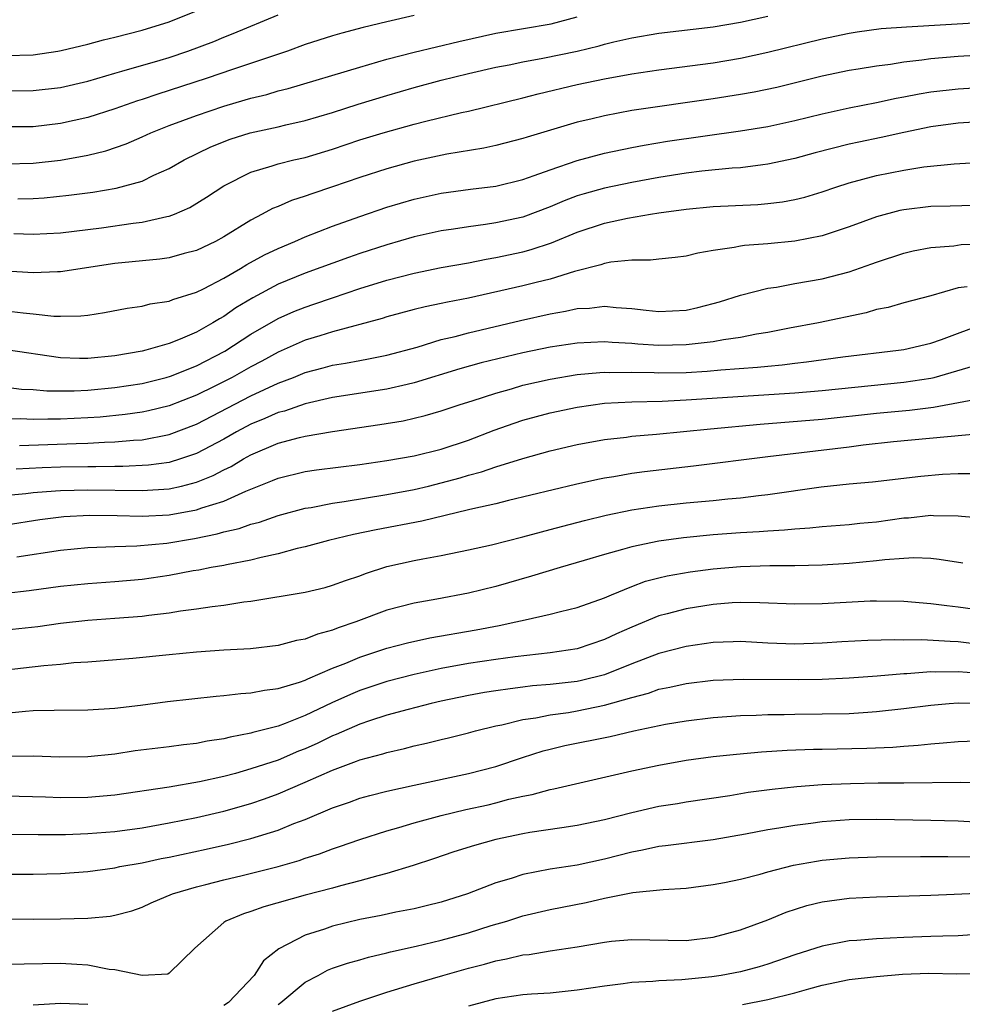
# Model space of a CAD drawing. Units: inches. Extents: x 2613000 to 2616000, y 1473000 to 1476000.
# Drawn here: x 2613938 to 2614007, y 1474407 to 1474479 of the extents above; entities that cross this region are included whole.
import ezdxf

# ---------------------------------------------------------------- set-up
doc = ezdxf.new("R2010")
doc.units = ezdxf.units.IN
doc.header["$MEASUREMENT"] = 0
doc.layers.add('LD26131473_2ft', color=22, linetype='Continuous')

msp = doc.modelspace()

# ---------------------------------------------------------------- linework, layer by layer
at = {"layer": 'LD26131473_2ft'}
for points, elevation in [([(2613937, 1474476.67), (2613939, 1474476.736), (2613940.795, 1474477), (2613941.042, 1474477.042), (2613943, 1474477.523), (2613944.167, 1474477.833), (2613945, 1474478.025), (2613947, 1474478.538), (2613949, 1474479.154), (2613951, 1474479.963)], 10480), ([(2613937, 1474474.09), (2613939, 1474474.101), (2613941, 1474474.328), (2613943, 1474474.8), (2613945, 1474475.381), (2613945.516, 1474475.516), (2613948.339, 1474476.34), (2613949, 1474476.541), (2613950.375, 1474477), (2613952.28, 1474477.72), (2613953, 1474478.024), (2613953.705, 1474478.295), (2613957, 1474479.679)], 10478), ([(2613967, 1474479.614), (2613965, 1474479.163), (2613963.264, 1474478.736), (2613961.682, 1474478.318), (2613961, 1474478.117), (2613959, 1474477.476), (2613957.693, 1474477), (2613953.651, 1474475.651), (2613951.782, 1474475), (2613949, 1474474.094), (2613948.16, 1474473.84), (2613947, 1474473.45), (2613946.652, 1474473.349), (2613945, 1474472.761), (2613943, 1474472.118), (2613941, 1474471.671), (2613939, 1474471.44), (2613937, 1474471.421)], 10476), ([(2613937, 1474468.703), (2613939, 1474468.749), (2613941, 1474468.977), (2613943, 1474469.338), (2613944.338, 1474469.662), (2613945.819, 1474470.181), (2613947, 1474470.7), (2613947.638, 1474471), (2613949, 1474471.533), (2613951, 1474472.276), (2613953, 1474472.962), (2613954.587, 1474473.413), (2613955, 1474473.546), (2613956.179, 1474473.821), (2613957, 1474474.068), (2613957.747, 1474474.253), (2613963, 1474475.832), (2613965, 1474476.407), (2613967, 1474476.928), (2613970.282, 1474477.718), (2613973, 1474478.32), (2613977.084, 1474479), (2613979, 1474479.534)], 10474), ([(2613937.861, 1474466.138), (2613939, 1474466.158), (2613939.79, 1474466.21), (2613941.604, 1474466.396), (2613943.369, 1474466.631), (2613945.088, 1474466.912), (2613947, 1474467.441), (2613947.862, 1474467.863), (2613949, 1474468.366), (2613950.089, 1474469), (2613952.045, 1474469.955), (2613953.474, 1474470.526), (2613954.949, 1474471), (2613957, 1474471.438), (2613957.581, 1474471.581), (2613959, 1474471.89), (2613961, 1474472.493), (2613962.899, 1474473.101), (2613965, 1474473.741), (2613967, 1474474.318), (2613969, 1474474.856), (2613971, 1474475.35), (2613973, 1474475.809), (2613974.001, 1474476), (2613975, 1474476.213), (2613976.475, 1474476.475), (2613979, 1474476.997), (2613980.612, 1474477.388), (2613981, 1474477.508), (2613981.685, 1474477.685), (2613983, 1474477.99), (2613985, 1474478.315), (2613989, 1474478.776), (2613991, 1474479.131), (2613993, 1474479.582)], 10472), ([(2613937.579, 1474463.579), (2613939, 1474463.522), (2613941, 1474463.636), (2613944.01, 1474464.011), (2613946.334, 1474464.334), (2613947, 1474464.406), (2613948.826, 1474464.826), (2613949, 1474464.852), (2613949.374, 1474465), (2613950.502, 1474465.498), (2613951.737, 1474466.263), (2613953, 1474467.094), (2613955, 1474468.096), (2613956.556, 1474468.555), (2613957, 1474468.715), (2613958.163, 1474469), (2613959, 1474469.185), (2613961, 1474469.792), (2613963, 1474470.469), (2613964.735, 1474471), (2613967, 1474471.627), (2613967.851, 1474471.851), (2613970.486, 1474472.486), (2613971, 1474472.595), (2613975, 1474473.568), (2613976.135, 1474473.864), (2613979, 1474474.539), (2613981, 1474474.971), (2613983, 1474475.331), (2613985, 1474475.629), (2613989, 1474476.145), (2613991, 1474476.481), (2613993, 1474476.924), (2613997, 1474477.903), (2613999, 1474478.327), (2613999.584, 1474478.416), (2614001.346, 1474478.654), (2614003.207, 1474478.793), (2614009, 1474479.122)], 10470), ([(2614010.833, 1474476.833), (2614007, 1474476.602), (2614005, 1474476.432), (2614004.331, 1474476.331), (2614003, 1474476.19), (2614002.022, 1474476.022), (2614001, 1474475.9), (2613999.665, 1474475.665), (2613999, 1474475.563), (2613997, 1474475.15), (2613993.667, 1474474.333), (2613992.017, 1474473.983), (2613991, 1474473.804), (2613989, 1474473.493), (2613983, 1474472.621), (2613981, 1474472.248), (2613979.996, 1474471.996), (2613979, 1474471.767), (2613975.32, 1474470.68), (2613975, 1474470.564), (2613973, 1474470.048), (2613972.138, 1474469.862), (2613969.418, 1474469.418), (2613967, 1474468.895), (2613965, 1474468.348), (2613963, 1474467.705), (2613961, 1474467.01), (2613959.491, 1474466.509), (2613959, 1474466.322), (2613957.989, 1474466.011), (2613957, 1474465.58), (2613956.584, 1474465.416), (2613955.837, 1474465), (2613955, 1474464.569), (2613953, 1474463.33), (2613952.401, 1474463), (2613951, 1474462.335), (2613950.105, 1474462.105), (2613949, 1474461.793), (2613948.307, 1474461.693), (2613945, 1474461.365), (2613941, 1474460.765), (2613940.768, 1474460.768), (2613939, 1474460.692), (2613937, 1474460.821)], 10468), ([(2613937, 1474457.898), (2613938.263, 1474457.737), (2613939, 1474457.671), (2613940.499, 1474457.501), (2613941, 1474457.495), (2613942.484, 1474457.516), (2613943, 1474457.584), (2613944.231, 1474457.769), (2613945.905, 1474458.095), (2613947, 1474458.246), (2613947.597, 1474458.403), (2613949, 1474458.606), (2613949.271, 1474458.73), (2613951, 1474459.264), (2613951.512, 1474459.512), (2613953, 1474460.288), (2613954.238, 1474461), (2613954.709, 1474461.291), (2613955.998, 1474462.002), (2613957, 1474462.482), (2613958.231, 1474463), (2613959, 1474463.348), (2613961, 1474464.124), (2613963, 1474464.834), (2613965, 1474465.516), (2613967, 1474466.112), (2613969, 1474466.558), (2613971.149, 1474466.851), (2613973, 1474467.073), (2613975, 1474467.549), (2613975.839, 1474467.839), (2613977, 1474468.278), (2613979, 1474468.961), (2613981, 1474469.495), (2613983, 1474469.916), (2613983.91, 1474470.09), (2613985.636, 1474470.364), (2613991, 1474471.133), (2613993, 1474471.46), (2613995, 1474471.9), (2613997, 1474472.395), (2613999, 1474472.818), (2614001, 1474473.21), (2614002.458, 1474473.542), (2614003, 1474473.635), (2614004.133, 1474473.867), (2614005, 1474474.001), (2614007, 1474474.226), (2614009, 1474474.35)], 10466), ([(2614009, 1474471.819), (2614007, 1474471.691), (2614005, 1474471.43), (2614003, 1474471.025), (2614001.352, 1474470.649), (2613999.69, 1474470.31), (2613999, 1474470.155), (2613996.482, 1474469.517), (2613995, 1474469.107), (2613993, 1474468.676), (2613992.645, 1474468.645), (2613991, 1474468.426), (2613990.392, 1474468.392), (2613988.164, 1474468.164), (2613987, 1474468.022), (2613985, 1474467.714), (2613983, 1474467.343), (2613981, 1474466.926), (2613979.497, 1474466.504), (2613979, 1474466.346), (2613978.025, 1474465.975), (2613977, 1474465.54), (2613975, 1474464.796), (2613973, 1474464.363), (2613972.24, 1474464.241), (2613971, 1474464.084), (2613969.9, 1474463.9), (2613969, 1474463.771), (2613967, 1474463.325), (2613965, 1474462.749), (2613963, 1474462.105), (2613962.176, 1474461.824), (2613959, 1474460.67), (2613957, 1474459.846), (2613955.143, 1474458.858), (2613953.896, 1474458.104), (2613953, 1474457.472), (2613952.689, 1474457.311), (2613952.209, 1474457), (2613951, 1474456.315), (2613949.8, 1474455.801), (2613949, 1474455.492), (2613947.281, 1474455), (2613947, 1474454.932), (2613945, 1474454.591), (2613943, 1474454.391), (2613942.388, 1474454.388), (2613941, 1474454.434), (2613937, 1474455.018)], 10464), ([(2613937, 1474452.278), (2613938.141, 1474452.141), (2613939, 1474452.1), (2613940.004, 1474452.004), (2613941.997, 1474451.997), (2613943, 1474452.047), (2613945, 1474452.241), (2613947, 1474452.558), (2613948.78, 1474453), (2613949.096, 1474453.096), (2613951, 1474453.857), (2613953.073, 1474454.927), (2613955, 1474456.169), (2613957, 1474457.325), (2613958.167, 1474457.833), (2613959, 1474458.173), (2613959.626, 1474458.375), (2613961, 1474458.856), (2613963, 1474459.524), (2613965, 1474460.158), (2613967, 1474460.676), (2613969, 1474461.073), (2613971, 1474461.434), (2613972.304, 1474461.696), (2613973, 1474461.805), (2613975, 1474462.239), (2613975.6, 1474462.4), (2613977.102, 1474462.898), (2613979, 1474463.671), (2613981, 1474464.333), (2613982.704, 1474464.704), (2613984.371, 1474465), (2613985, 1474465.102), (2613987, 1474465.382), (2613989, 1474465.568), (2613992.284, 1474465.716), (2613993, 1474465.778), (2613994.089, 1474465.911), (2613995, 1474466.085), (2613995.733, 1474466.267), (2613997, 1474466.65), (2613998.013, 1474467), (2613999, 1474467.312), (2614001, 1474467.85), (2614003, 1474468.253), (2614004.483, 1474468.484), (2614006.7, 1474468.7), (2614008.832, 1474468.832)], 10462), ([(2614009, 1474465.657), (2614006.418, 1474465.582), (2614005, 1474465.558), (2614003, 1474465.333), (2614002.724, 1474465.276), (2614001, 1474464.818), (2613999, 1474464.083), (2613997, 1474463.413), (2613995, 1474463.007), (2613993, 1474462.824), (2613991.294, 1474462.706), (2613991, 1474462.655), (2613990.546, 1474462.546), (2613989, 1474462.328), (2613987.86, 1474462.14), (2613987, 1474461.917), (2613986.195, 1474461.805), (2613985, 1474461.697), (2613984.385, 1474461.616), (2613983, 1474461.626), (2613981.478, 1474461.478), (2613981, 1474461.382), (2613980.721, 1474461.279), (2613978.792, 1474460.792), (2613977, 1474460.234), (2613975.986, 1474459.986), (2613975, 1474459.72), (2613971, 1474458.835), (2613969.459, 1474458.541), (2613969, 1474458.432), (2613967.802, 1474458.198), (2613967, 1474457.995), (2613965, 1474457.45), (2613964.664, 1474457.336), (2613961, 1474456.342), (2613960.063, 1474456.062), (2613959, 1474455.727), (2613957, 1474454.853), (2613955.803, 1474454.197), (2613955, 1474453.782), (2613953.623, 1474453), (2613952.343, 1474452.344), (2613951, 1474451.679), (2613949, 1474450.898), (2613947.468, 1474450.532), (2613947, 1474450.435), (2613945.745, 1474450.255), (2613943.922, 1474450.078), (2613943, 1474450.017), (2613941, 1474449.923), (2613940.069, 1474449.931), (2613939, 1474449.897), (2613938.065, 1474449.935), (2613937, 1474449.921)], 10460), ([(2613937.989, 1474447.989), (2613942.141, 1474448.14), (2613943, 1474448.156), (2613944.23, 1474448.23), (2613945, 1474448.244), (2613946.378, 1474448.378), (2613947, 1474448.409), (2613949, 1474448.79), (2613951, 1474449.55), (2613955, 1474451.64), (2613957, 1474452.571), (2613958.13, 1474453), (2613959, 1474453.359), (2613960.302, 1474453.698), (2613961, 1474453.897), (2613961.956, 1474454.044), (2613963, 1474454.249), (2613963.646, 1474454.354), (2613965, 1474454.621), (2613967.222, 1474455.221), (2613969, 1474455.775), (2613970.011, 1474456.011), (2613971, 1474456.284), (2613974.826, 1474457.174), (2613977, 1474457.664), (2613978.143, 1474457.857), (2613979, 1474458.058), (2613979.902, 1474458.097), (2613981, 1474458.236), (2613981.865, 1474458.135), (2613983, 1474458.07), (2613984.067, 1474457.933), (2613985, 1474457.84), (2613987, 1474457.953), (2613987.862, 1474458.138), (2613989, 1474458.422), (2613989.454, 1474458.546), (2613991, 1474459.036), (2613993, 1474459.565), (2613993.646, 1474459.646), (2613995, 1474459.898), (2613997, 1474460.241), (2613999, 1474460.774), (2614000.655, 1474461.345), (2614001, 1474461.48), (2614003, 1474462.135), (2614003.693, 1474462.307), (2614005, 1474462.557), (2614006.682, 1474462.682), (2614007.237, 1474462.763), (2614009, 1474462.828)], 10458), ([(2614007.669, 1474459.67), (2614007, 1474459.575), (2614005.007, 1474459.007), (2614003, 1474458.474), (2614001.853, 1474458.147), (2614001, 1474457.981), (2614000.244, 1474457.757), (2613996.747, 1474457), (2613994.611, 1474456.611), (2613993, 1474456.294), (2613992.168, 1474456.168), (2613991, 1474455.931), (2613989.762, 1474455.762), (2613989, 1474455.612), (2613987.452, 1474455.451), (2613987, 1474455.383), (2613985, 1474455.338), (2613983.441, 1474455.441), (2613983, 1474455.484), (2613981.565, 1474455.565), (2613981, 1474455.62), (2613979, 1474455.524), (2613977, 1474455.209), (2613975, 1474454.795), (2613971.936, 1474454.064), (2613970.37, 1474453.63), (2613967, 1474452.589), (2613966.483, 1474452.483), (2613965, 1474452.125), (2613961, 1474451.516), (2613959, 1474451.056), (2613957.477, 1474450.523), (2613957, 1474450.408), (2613956.031, 1474449.969), (2613955, 1474449.557), (2613953.953, 1474449), (2613953, 1474448.456), (2613951, 1474447.398), (2613949.827, 1474447), (2613949, 1474446.746), (2613947.474, 1474446.526), (2613945.572, 1474446.428), (2613945, 1474446.432), (2613943.592, 1474446.408), (2613943, 1474446.417), (2613941, 1474446.387), (2613939.658, 1474446.342), (2613937.747, 1474446.253)], 10456), ([(2613936.261, 1474444.261), (2613938.46, 1474444.46), (2613939, 1474444.531), (2613940.643, 1474444.643), (2613941, 1474444.682), (2613943, 1474444.72), (2613947, 1474444.667), (2613949, 1474444.797), (2613949.902, 1474445), (2613951, 1474445.276), (2613952.231, 1474445.769), (2613953, 1474446.188), (2613953.554, 1474446.446), (2613954.448, 1474447), (2613955, 1474447.307), (2613957, 1474448.159), (2613958.583, 1474448.583), (2613959, 1474448.676), (2613961, 1474449.019), (2613964.475, 1474449.525), (2613966.197, 1474449.803), (2613967, 1474449.984), (2613967.82, 1474450.18), (2613969, 1474450.528), (2613970.388, 1474451), (2613971.276, 1474451.276), (2613973, 1474451.847), (2613974.163, 1474452.163), (2613975, 1474452.416), (2613977, 1474452.869), (2613979, 1474453.201), (2613980.646, 1474453.354), (2613981, 1474453.37), (2613981.352, 1474453.352), (2613983, 1474453.37), (2613984.655, 1474453.345), (2613985, 1474453.325), (2613987, 1474453.367), (2613988.545, 1474453.455), (2613989.553, 1474453.553), (2613992.256, 1474453.744), (2613993, 1474453.834), (2613994.076, 1474453.925), (2613995, 1474454.05), (2613995.863, 1474454.138), (2613998.518, 1474454.518), (2614002.613, 1474455), (2614003, 1474455.056), (2614005, 1474455.513), (2614005.782, 1474455.782), (2614009, 1474456.995)], 10454), ([(2613937, 1474442.136), (2613939.47, 1474442.53), (2613941.24, 1474442.76), (2613943.136, 1474442.864), (2613945.155, 1474442.845), (2613947, 1474442.797), (2613949, 1474442.893), (2613951, 1474443.245), (2613951.397, 1474443.397), (2613953, 1474443.893), (2613954.63, 1474444.631), (2613956.598, 1474445.402), (2613957, 1474445.593), (2613959, 1474446.074), (2613959.813, 1474446.187), (2613963, 1474446.579), (2613965, 1474446.873), (2613967, 1474447.216), (2613969, 1474447.716), (2613971, 1474448.381), (2613972.896, 1474449.104), (2613974.366, 1474449.634), (2613975, 1474449.846), (2613977, 1474450.394), (2613979, 1474450.815), (2613981, 1474451.088), (2613983, 1474451.198), (2613985.251, 1474451.25), (2613987, 1474451.333), (2613995, 1474451.872), (2613997, 1474452.038), (2614003, 1474452.638), (2614005, 1474452.941), (2614005.241, 1474453), (2614008.152, 1474453.848)], 10452), ([(2613937.793, 1474439.793), (2613941, 1474440.291), (2613943, 1474440.49), (2613945, 1474440.565), (2613946.605, 1474440.604), (2613948.809, 1474440.809), (2613950.852, 1474441.148), (2613952.524, 1474441.476), (2613953, 1474441.624), (2613954.127, 1474441.874), (2613955, 1474442.196), (2613955.644, 1474442.356), (2613957, 1474442.831), (2613959, 1474443.373), (2613959.434, 1474443.434), (2613961, 1474443.738), (2613961.854, 1474443.854), (2613965, 1474444.384), (2613967, 1474444.755), (2613968.049, 1474445), (2613969, 1474445.226), (2613970.395, 1474445.605), (2613971, 1474445.793), (2613971.958, 1474446.043), (2613973, 1474446.41), (2613975, 1474447.03), (2613977, 1474447.587), (2613979, 1474448.056), (2613981, 1474448.427), (2613982.61, 1474448.61), (2613983, 1474448.667), (2613984.825, 1474448.825), (2613988.785, 1474449.215), (2613992.448, 1474449.552), (2613997, 1474449.915), (2614001, 1474450.359), (2614003.416, 1474450.584), (2614005.2, 1474450.8), (2614009.642, 1474451.642)], 10450), ([(2614008.86, 1474448.86), (2614002.26, 1474448.26), (2614000.014, 1474448.014), (2613999, 1474447.873), (2613993, 1474447.16), (2613987.543, 1474446.456), (2613983.95, 1474446.05), (2613983, 1474445.921), (2613981.688, 1474445.688), (2613981, 1474445.585), (2613980.509, 1474445.491), (2613978.876, 1474445.124), (2613973.945, 1474443.945), (2613973, 1474443.702), (2613971.33, 1474443.33), (2613971, 1474443.24), (2613967.573, 1474442.427), (2613964.214, 1474441.786), (2613962.556, 1474441.444), (2613960.7, 1474441), (2613959, 1474440.529), (2613958.398, 1474440.398), (2613957, 1474440.016), (2613955.755, 1474439.755), (2613955, 1474439.555), (2613953.216, 1474439.216), (2613953, 1474439.163), (2613952.067, 1474439), (2613951.176, 1474438.824), (2613950.76, 1474438.76), (2613949, 1474438.425), (2613947, 1474438.118), (2613945, 1474437.944), (2613943, 1474437.819), (2613941, 1474437.617), (2613938.707, 1474437.293), (2613937, 1474437.101)], 10448), ([(2613937, 1474434.416), (2613939.331, 1474434.668), (2613941, 1474434.909), (2613943, 1474435.136), (2613945, 1474435.271), (2613947, 1474435.429), (2613947.507, 1474435.507), (2613949, 1474435.681), (2613949.821, 1474435.822), (2613951, 1474435.97), (2613952.15, 1474436.149), (2613953, 1474436.243), (2613954.485, 1474436.485), (2613955, 1474436.539), (2613959, 1474437.205), (2613960.454, 1474437.546), (2613961, 1474437.698), (2613961.948, 1474438.052), (2613963, 1474438.406), (2613963.424, 1474438.576), (2613965, 1474439.078), (2613967, 1474439.519), (2613967.651, 1474439.651), (2613969, 1474439.889), (2613971, 1474440.302), (2613972.688, 1474440.688), (2613975, 1474441.264), (2613976.361, 1474441.639), (2613977, 1474441.797), (2613977.939, 1474442.061), (2613979.525, 1474442.475), (2613981.132, 1474442.868), (2613983, 1474443.243), (2613985, 1474443.537), (2613987, 1474443.759), (2613989, 1474443.949), (2613990.067, 1474444.067), (2613991, 1474444.146), (2613992.316, 1474444.317), (2613993, 1474444.382), (2613996.942, 1474444.942), (2613999, 1474445.156), (2614000.696, 1474445.304), (2614004.262, 1474445.739), (2614005.864, 1474445.864), (2614007, 1474445.921), (2614008.085, 1474445.914)], 10446), ([(2614009, 1474442.609), (2614007.247, 1474442.753), (2614007, 1474442.788), (2614005.191, 1474442.809), (2614005, 1474442.827), (2614003.357, 1474442.642), (2614003, 1474442.628), (2614001, 1474442.351), (2613999.764, 1474442.236), (2613999, 1474442.148), (2613997, 1474441.994), (2613996.103, 1474441.897), (2613995, 1474441.835), (2613994.248, 1474441.752), (2613993, 1474441.686), (2613992.37, 1474441.63), (2613991, 1474441.552), (2613989, 1474441.406), (2613986.81, 1474441.19), (2613985, 1474440.94), (2613983, 1474440.535), (2613982.323, 1474440.323), (2613981, 1474439.969), (2613979.517, 1474439.517), (2613977.73, 1474439), (2613975.64, 1474438.36), (2613973, 1474437.618), (2613971, 1474437.12), (2613968.678, 1474436.678), (2613967, 1474436.389), (2613965, 1474435.859), (2613962.716, 1474435), (2613961.421, 1474434.578), (2613961, 1474434.396), (2613959.886, 1474434.114), (2613959, 1474433.747), (2613958.362, 1474433.638), (2613957, 1474433.271), (2613954.963, 1474433.036), (2613953, 1474432.923), (2613951, 1474432.782), (2613949, 1474432.595), (2613946.32, 1474432.32), (2613943, 1474432.045), (2613941.987, 1474431.987), (2613941, 1474431.881), (2613939.786, 1474431.786), (2613935.264, 1474431.264)], 10444), ([(2613935, 1474428.094), (2613938.435, 1474428.435), (2613939, 1474428.476), (2613940.524, 1474428.524), (2613943, 1474428.531), (2613945, 1474428.662), (2613946.882, 1474428.883), (2613948.861, 1474429.139), (2613952.449, 1474429.551), (2613953, 1474429.591), (2613954.252, 1474429.748), (2613955, 1474429.793), (2613956.007, 1474429.993), (2613957, 1474430.11), (2613958.569, 1474430.57), (2613959, 1474430.72), (2613959.186, 1474430.814), (2613961, 1474431.595), (2613961.98, 1474431.98), (2613963, 1474432.423), (2613965, 1474433.076), (2613966.526, 1474433.474), (2613968.165, 1474433.835), (2613971.574, 1474434.426), (2613973.257, 1474434.743), (2613974.481, 1474435), (2613975.167, 1474435.167), (2613977, 1474435.57), (2613977.768, 1474435.768), (2613979, 1474436.056), (2613981, 1474436.766), (2613981.523, 1474437), (2613983, 1474437.616), (2613984.006, 1474437.994), (2613985, 1474438.255), (2613985.603, 1474438.397), (2613987.306, 1474438.694), (2613989, 1474438.907), (2613991, 1474439.071), (2613993.146, 1474439.146), (2613995, 1474439.155), (2613997, 1474439.204), (2613999, 1474439.329), (2614001, 1474439.527), (2614001.605, 1474439.605), (2614003, 1474439.705), (2614003.738, 1474439.738), (2614005, 1474439.684), (2614005.621, 1474439.621), (2614007.353, 1474439.353)], 10442), ([(2614009, 1474435.822), (2614007, 1474436.096), (2614006.18, 1474436.18), (2614005, 1474436.344), (2614003, 1474436.504), (2614001, 1474436.532), (2614000.524, 1474436.524), (2613997, 1474436.345), (2613995, 1474436.309), (2613992.421, 1474436.421), (2613991, 1474436.43), (2613990.4, 1474436.401), (2613989, 1474436.287), (2613987, 1474435.972), (2613985.597, 1474435.597), (2613985, 1474435.453), (2613983, 1474434.629), (2613981.878, 1474434.122), (2613981, 1474433.704), (2613979, 1474433.032), (2613977, 1474432.737), (2613974.442, 1474432.442), (2613973, 1474432.243), (2613971, 1474431.941), (2613969, 1474431.571), (2613967, 1474431.137), (2613965, 1474430.632), (2613963, 1474429.955), (2613962.329, 1474429.671), (2613960.96, 1474429.041), (2613959, 1474428.115), (2613957.525, 1474427.525), (2613957, 1474427.342), (2613955.141, 1474426.859), (2613955, 1474426.809), (2613953.466, 1474426.534), (2613953, 1474426.402), (2613951.775, 1474426.225), (2613951, 1474426.061), (2613950.044, 1474425.956), (2613949, 1474425.813), (2613946.488, 1474425.512), (2613945, 1474425.286), (2613943, 1474425.071), (2613940.94, 1474425.06), (2613939, 1474425.14), (2613937, 1474425.101)], 10440), ([(2614009, 1474433.302), (2614007, 1474433.529), (2614006.424, 1474433.576), (2614004.323, 1474433.677), (2614003, 1474433.665), (2614002.317, 1474433.683), (2614000.367, 1474433.633), (2613998.457, 1474433.543), (2613997, 1474433.451), (2613995, 1474433.378), (2613993, 1474433.448), (2613991, 1474433.558), (2613990.468, 1474433.532), (2613989, 1474433.496), (2613987, 1474433.201), (2613985, 1474432.67), (2613983, 1474431.914), (2613981, 1474431.119), (2613979.306, 1474430.695), (2613979, 1474430.633), (2613977, 1474430.408), (2613975.704, 1474430.296), (2613975, 1474430.211), (2613974.074, 1474430.074), (2613973, 1474429.944), (2613972.181, 1474429.819), (2613971, 1474429.601), (2613969, 1474429.175), (2613968.248, 1474429), (2613966.565, 1474428.565), (2613965, 1474428.134), (2613963.731, 1474427.73), (2613963, 1474427.476), (2613961.277, 1474426.723), (2613961, 1474426.623), (2613959.913, 1474426.087), (2613959, 1474425.678), (2613958.512, 1474425.488), (2613957, 1474424.841), (2613955, 1474424.185), (2613953.856, 1474423.856), (2613953, 1474423.638), (2613951.23, 1474423.23), (2613949, 1474422.846), (2613945, 1474422.248), (2613943, 1474422.079), (2613941, 1474422.066), (2613939.888, 1474422.112), (2613937, 1474422.186)], 10438), ([(2613935.4, 1474419.4), (2613939.357, 1474419.357), (2613941.376, 1474419.376), (2613943, 1474419.435), (2613945, 1474419.591), (2613947, 1474419.866), (2613949, 1474420.217), (2613951, 1474420.613), (2613953, 1474421.079), (2613955, 1474421.651), (2613956.007, 1474421.993), (2613957, 1474422.356), (2613959, 1474423.21), (2613961, 1474424.09), (2613962.771, 1474424.77), (2613963, 1474424.851), (2613964.696, 1474425.304), (2613965, 1474425.407), (2613966.302, 1474425.698), (2613967, 1474425.892), (2613967.917, 1474426.083), (2613969, 1474426.364), (2613969.523, 1474426.477), (2613971, 1474426.853), (2613971.521, 1474427), (2613973, 1474427.365), (2613973.445, 1474427.445), (2613975, 1474427.829), (2613975.96, 1474427.96), (2613977, 1474428.177), (2613978.353, 1474428.353), (2613979, 1474428.462), (2613981, 1474428.87), (2613983, 1474429.455), (2613984.228, 1474429.772), (2613985, 1474430.046), (2613985.805, 1474430.195), (2613987, 1474430.476), (2613989, 1474430.715), (2613991.201, 1474430.799), (2613995.233, 1474430.767), (2613997, 1474430.798), (2613999, 1474430.891), (2614001.044, 1474431.044), (2614003, 1474431.218), (2614003.22, 1474431.22), (2614005, 1474431.349), (2614005.334, 1474431.334), (2614007, 1474431.357), (2614009, 1474431.207)], 10436), ([(2613937, 1474416.439), (2613939, 1474416.446), (2613941, 1474416.501), (2613943, 1474416.647), (2613945, 1474416.924), (2613945.359, 1474417), (2613947, 1474417.286), (2613948.409, 1474417.591), (2613949, 1474417.698), (2613951.714, 1474418.286), (2613953.351, 1474418.649), (2613955, 1474419.061), (2613957, 1474419.685), (2613958.165, 1474420.165), (2613959, 1474420.48), (2613961, 1474421.329), (2613962.248, 1474421.752), (2613963, 1474422.031), (2613963.757, 1474422.243), (2613965, 1474422.564), (2613967, 1474423.005), (2613971, 1474423.85), (2613973, 1474424.378), (2613974.966, 1474425.034), (2613976.484, 1474425.516), (2613977, 1474425.643), (2613978.096, 1474425.904), (2613981.417, 1474426.583), (2613983.15, 1474427), (2613985.481, 1474427.481), (2613987, 1474427.734), (2613989, 1474427.964), (2613991, 1474428.109), (2613992.146, 1474428.146), (2613993, 1474428.198), (2613994.205, 1474428.205), (2613995, 1474428.229), (2613997, 1474428.232), (2613999, 1474428.276), (2614000.375, 1474428.375), (2614001, 1474428.404), (2614003, 1474428.627), (2614005, 1474428.887), (2614006.348, 1474429), (2614007, 1474429.046), (2614008.972, 1474429.028)], 10434), ([(2613936.844, 1474413.156), (2613939, 1474413.132), (2613941, 1474413.153), (2613943, 1474413.205), (2613944.647, 1474413.353), (2613945, 1474413.421), (2613946.239, 1474413.761), (2613947, 1474414.022), (2613947.664, 1474414.336), (2613949.234, 1474415), (2613951, 1474415.516), (2613951.679, 1474415.68), (2613953, 1474416.031), (2613954.35, 1474416.35), (2613956.994, 1474417.006), (2613958.55, 1474417.45), (2613959, 1474417.616), (2613960.054, 1474417.946), (2613961, 1474418.319), (2613961.521, 1474418.479), (2613963, 1474419.003), (2613965, 1474419.625), (2613965.869, 1474419.869), (2613967, 1474420.22), (2613969, 1474420.77), (2613970.8, 1474421.2), (2613972.441, 1474421.559), (2613973, 1474421.692), (2613973.955, 1474421.955), (2613975, 1474422.194), (2613975.686, 1474422.314), (2613977, 1474422.683), (2613977.274, 1474422.726), (2613981.743, 1474423.744), (2613983, 1474424.046), (2613985, 1474424.478), (2613987, 1474424.826), (2613989, 1474425.096), (2613990.719, 1474425.281), (2613992.556, 1474425.444), (2613994.437, 1474425.563), (2613996.369, 1474425.631), (2613997, 1474425.634), (2614000.288, 1474425.712), (2614002.208, 1474425.792), (2614003, 1474425.861), (2614004.073, 1474425.927), (2614005, 1474426.039), (2614005.902, 1474426.098), (2614007, 1474426.218), (2614009, 1474426.288)], 10432), ([(2614009.165, 1474423.164), (2614007.194, 1474423.194), (2614003, 1474423.139), (2614001.135, 1474423.135), (2613999.099, 1474423.099), (2613997, 1474423.008), (2613995.137, 1474422.864), (2613993.325, 1474422.675), (2613991.555, 1474422.446), (2613990.21, 1474422.21), (2613987, 1474421.734), (2613986.376, 1474421.623), (2613985, 1474421.415), (2613983, 1474420.957), (2613981, 1474420.44), (2613979, 1474420.015), (2613977.865, 1474419.865), (2613975.515, 1474419.516), (2613975, 1474419.423), (2613973, 1474419.001), (2613971.433, 1474418.567), (2613969.92, 1474418.08), (2613968.429, 1474417.571), (2613966.92, 1474417.08), (2613965, 1474416.49), (2613964.327, 1474416.327), (2613963, 1474415.952), (2613961.59, 1474415.59), (2613961, 1474415.421), (2613959, 1474414.895), (2613955.949, 1474414.051), (2613955, 1474413.7), (2613954.462, 1474413.538), (2613953.157, 1474413), (2613953, 1474412.888), (2613950.88, 1474411), (2613949, 1474409.159), (2613948.901, 1474409.099), (2613947, 1474408.985), (2613945, 1474409.396), (2613944.569, 1474409.431), (2613943, 1474409.752), (2613942.206, 1474409.794), (2613941, 1474409.886), (2613937, 1474409.802)], 10430), ([(2614012.054, 1474420.054), (2614007, 1474420.348), (2614005, 1474420.404), (2614001, 1474420.461), (2613999, 1474420.434), (2613997, 1474420.294), (2613996.178, 1474420.178), (2613995, 1474420.038), (2613993.822, 1474419.822), (2613993, 1474419.697), (2613991.379, 1474419.379), (2613989, 1474418.964), (2613985.48, 1474418.519), (2613985, 1474418.471), (2613983.791, 1474418.209), (2613983, 1474418.071), (2613981, 1474417.548), (2613979, 1474417.108), (2613977, 1474416.807), (2613975, 1474416.425), (2613974.136, 1474416.136), (2613973, 1474415.801), (2613970.938, 1474415), (2613969, 1474414.39), (2613967.889, 1474414.111), (2613967, 1474413.908), (2613965.648, 1474413.648), (2613964.587, 1474413.414), (2613963, 1474413.1), (2613961, 1474412.621), (2613960.403, 1474412.403), (2613959, 1474411.966), (2613957.042, 1474410.958), (2613955.926, 1474410.074), (2613955.245, 1474409), (2613953.343, 1474407), (2613953, 1474406.792)], 10428), ([(2613957, 1474406.85), (2613957.213, 1474407), (2613959, 1474408.504), (2613959.951, 1474409), (2613960.622, 1474409.378), (2613961, 1474409.527), (2613962.095, 1474409.905), (2613963, 1474410.153), (2613963.651, 1474410.349), (2613965, 1474410.659), (2613965.263, 1474410.737), (2613967.142, 1474411.142), (2613969, 1474411.579), (2613971, 1474412.135), (2613972.667, 1474412.667), (2613973.809, 1474413), (2613975, 1474413.381), (2613977, 1474413.842), (2613979.647, 1474414.353), (2613981, 1474414.673), (2613983.091, 1474415.091), (2613985.311, 1474415.311), (2613987, 1474415.419), (2613989, 1474415.676), (2613989.834, 1474415.834), (2613991, 1474416.082), (2613992.447, 1474416.447), (2613993, 1474416.606), (2613994.895, 1474417.105), (2613996.586, 1474417.414), (2613997, 1474417.474), (2613999, 1474417.658), (2614001, 1474417.722), (2614004.245, 1474417.755), (2614006.245, 1474417.755), (2614008.288, 1474417.712)], 10426), ([(2613961, 1474406.359), (2613963, 1474407.115), (2613965, 1474407.775), (2613967, 1474408.385), (2613969.108, 1474409), (2613971, 1474409.527), (2613972.174, 1474409.826), (2613973, 1474410.075), (2613973.793, 1474410.207), (2613975, 1474410.503), (2613975.456, 1474410.544), (2613977, 1474410.805), (2613979, 1474411.111), (2613981, 1474411.454), (2613981.514, 1474411.514), (2613983, 1474411.647), (2613987, 1474411.576), (2613989, 1474411.823), (2613991, 1474412.361), (2613993, 1474413.084), (2613994.36, 1474413.64), (2613995.868, 1474414.132), (2613997, 1474414.413), (2613999, 1474414.68), (2614001, 1474414.783), (2614005, 1474414.901), (2614009, 1474415.062)], 10424), ([(2614010.137, 1474412.137), (2614007, 1474411.909), (2614005.89, 1474411.89), (2614005, 1474411.849), (2614003, 1474411.792), (2614001, 1474411.696), (2613999.567, 1474411.567), (2613999, 1474411.532), (2613997, 1474411.142), (2613995, 1474410.5), (2613993, 1474409.818), (2613992.371, 1474409.629), (2613991, 1474409.266), (2613989.575, 1474409), (2613988.894, 1474408.894), (2613986.683, 1474408.683), (2613985, 1474408.608), (2613984.549, 1474408.549), (2613983, 1474408.466), (2613982.369, 1474408.369), (2613981, 1474408.212), (2613979, 1474407.907), (2613977, 1474407.699), (2613975.621, 1474407.621), (2613975, 1474407.563), (2613973, 1474407.263), (2613971, 1474406.723)], 10422), ([(2613991.148, 1474406.852), (2613993, 1474407.218), (2613995, 1474407.722), (2613996.017, 1474408.017), (2613997, 1474408.275), (2613999, 1474408.69), (2614001, 1474408.929), (2614002.911, 1474409.089), (2614004.845, 1474409.155), (2614006.883, 1474409.117), (2614008.868, 1474409.132)], 10420), ([(2613943, 1474406.861), (2613941, 1474406.923), (2613939, 1474406.815)], 10428)]:
    msp.add_lwpolyline(points, dxfattribs=dict(at, elevation=elevation))

doc.saveas('drawing.dxf')
